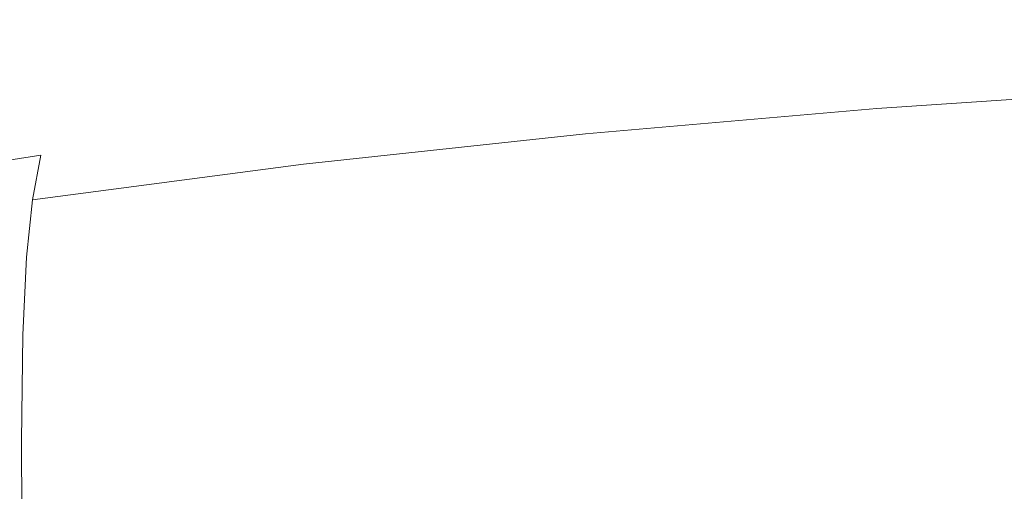
# Model space of a CAD drawing. Extents: x -897 to 897, y -426 to 426.
# Drawn here: x -19 to -8, y -331 to -326 of the extents above; entities that cross this region are included whole.
import ezdxf

# ---------------------------------------------------------------- set-up
doc = ezdxf.new("R2010")
doc.units = 0
doc.header["$LTSCALE"] = 500
doc.header["$MEASUREMENT"] = 0
doc.layers.add('EXC-CERAMIKA', color=7, linetype='Continuous')
doc.layers.add('EXC-CHROM', color=7, linetype='Continuous')

msp = doc.modelspace()

# ---------------------------------------------------------------- linework, layer by layer
at = {"layer": 'EXC-CERAMIKA', "lineweight": 0, "invisible_edges": 15}
for points in [[(0.1, -328.64, 17.479), (-38.137, -322.657, -10.406), (-38.848, -328.498, 17.493), (0.1, -328.64, 17.479)], [(-38.137, -322.657, -10.406), (0.1, -328.64, 17.479), (0.1, -322.819, -10.421), (-38.137, -322.657, -10.406)], [(0.1, -334.182, 44.036), (-38.848, -328.498, 17.493), (-39.526, -334.057, 44.05), (0.1, -334.182, 44.036)], [(-38.848, -328.498, 17.493), (0.1, -334.182, 44.036), (0.1, -328.64, 17.479), (-38.848, -328.498, 17.493)]]:
    msp.add_3dface(points, dxfattribs=at)
at = {"layer": 'EXC-CHROM', "lineweight": 0}
for points, invisible_edges in [([(-8.308, -325.485, 121.252), (-11.204, -325.738, 122.13), (-10.221, -326.052, 124.849), (-8.308, -325.485, 121.252)], 15), ([(-10.221, -326.052, 124.849), (-7.566, -325.819, 124.044), (-8.308, -325.485, 121.252), (-10.221, -326.052, 124.849)], 15), ([(-12.198, -325.853, 119.259), (-9.054, -325.58, 118.307), (-9.186, -325.901, 117.694), (-12.198, -325.853, 119.259)], 15), ([(-9.054, -325.58, 118.307), (-12.198, -325.853, 119.259), (-11.835, -325.69, 120.341), (-9.054, -325.58, 118.307)], 15), ([(-5.917, -325.684, 117.004), (-9.186, -325.901, 117.694), (-9.054, -325.58, 118.307), (-5.917, -325.684, 117.004)], 15), ([(-11.835, -325.69, 120.341), (-14.793, -326.01, 121.521), (-14.01, -326.042, 123.25), (-11.835, -325.69, 120.341)], 15), ([(-14.793, -326.01, 121.521), (-11.835, -325.69, 120.341), (-12.198, -325.853, 119.259), (-14.793, -326.01, 121.521)], 15), ([(-14.01, -326.042, 123.25), (-11.204, -325.738, 122.13), (-11.835, -325.69, 120.341), (-14.01, -326.042, 123.25)], 15), ([(-11.204, -325.738, 122.13), (-14.01, -326.042, 123.25), (-12.793, -326.33, 125.875), (-11.204, -325.738, 122.13)], 15), ([(-12.793, -326.33, 125.875), (-10.221, -326.052, 124.849), (-11.204, -325.738, 122.13), (-12.793, -326.33, 125.875)], 15), ([(-9.186, -325.901, 117.694), (-5.917, -325.684, 117.004), (-5.95, -326.115, 116.652), (-9.186, -325.901, 117.694)], 15), ([(-12.198, -325.853, 119.259), (-15.243, -326.183, 120.474), (-14.793, -326.01, 121.521), (-12.198, -325.853, 119.259)], 15), ([(-15.243, -326.183, 120.474), (-12.198, -325.853, 119.259), (-12.376, -326.178, 118.66), (-15.243, -326.183, 120.474)], 15), ([(-9.186, -325.901, 117.694), (-12.376, -326.178, 118.66), (-12.198, -325.853, 119.259), (-9.186, -325.901, 117.694)], 15), ([(-7.566, -325.819, 124.044), (-10.221, -326.052, 124.849), (-8.994, -326.561, 128.208), (-7.566, -325.819, 124.044)], 15), ([(-8.994, -326.561, 128.208), (-6.638, -326.357, 127.507), (-7.566, -325.819, 124.044), (-8.994, -326.561, 128.208)], 15), ([(-12.376, -326.178, 118.66), (-9.186, -325.901, 117.694), (-9.241, -326.332, 117.347), (-12.376, -326.178, 118.66)], 15), ([(-5.95, -326.115, 116.652), (-9.241, -326.332, 117.347), (-9.186, -325.901, 117.694), (-5.95, -326.115, 116.652)], 15), ([(-14.793, -326.01, 121.521), (-17.631, -326.381, 122.949), (-16.704, -326.395, 124.605), (-14.793, -326.01, 121.521)], 15), ([(-17.631, -326.381, 122.949), (-14.793, -326.01, 121.521), (-15.243, -326.183, 120.474), (-17.631, -326.381, 122.949)], 15), ([(-16.704, -326.395, 124.605), (-14.01, -326.042, 123.25), (-14.793, -326.01, 121.521), (-16.704, -326.395, 124.605)], 15), ([(-14.01, -326.042, 123.25), (-16.704, -326.395, 124.605), (-15.263, -326.653, 127.117), (-14.01, -326.042, 123.25)], 15), ([(-15.263, -326.653, 127.117), (-12.793, -326.33, 125.875), (-14.01, -326.042, 123.25), (-15.263, -326.653, 127.117)], 15), ([(-10.221, -326.052, 124.849), (-12.793, -326.33, 125.875), (-11.268, -326.81, 129.129), (-10.221, -326.052, 124.849)], 15), ([(-11.268, -326.81, 129.129), (-8.994, -326.561, 128.208), (-10.221, -326.052, 124.849), (-11.268, -326.81, 129.129)], 15), ([(-15.243, -326.183, 120.474), (-18.167, -326.565, 121.945), (-17.631, -326.381, 122.949), (-15.243, -326.183, 120.474)], 15), ([(-18.167, -326.565, 121.945), (-15.243, -326.183, 120.474), (-15.466, -326.512, 119.893), (-18.167, -326.565, 121.945)], 15), ([(-15.466, -326.512, 119.893), (-12.376, -326.178, 118.66), (-12.453, -326.61, 118.319), (-15.466, -326.512, 119.893)], 15), ([(-12.376, -326.178, 118.66), (-15.466, -326.512, 119.893), (-15.243, -326.183, 120.474), (-12.376, -326.178, 118.66)], 15), ([(-9.241, -326.332, 117.347), (-12.453, -326.61, 118.319), (-12.376, -326.178, 118.66), (-9.241, -326.332, 117.347)], 15), ([(-9.241, -326.332, 117.347), (-5.95, -326.115, 116.652), (-5.975, -326.6, 116.337), (-9.241, -326.332, 117.347)], 15), ([(-17.631, -326.381, 122.949), (-18.167, -326.565, 121.945), (-20.945, -326.997, 123.661), (-17.631, -326.381, 122.949)], 15), ([(-20.945, -326.997, 123.661), (-20.33, -326.801, 124.616), (-17.631, -326.381, 122.949), (-20.945, -326.997, 123.661)], 15), ([(-16.704, -326.395, 124.605), (-17.631, -326.381, 122.949), (-20.33, -326.801, 124.616), (-16.704, -326.395, 124.605)], 15), ([(-20.33, -326.801, 124.616), (-19.265, -326.793, 126.186), (-16.704, -326.395, 124.605), (-20.33, -326.801, 124.616)], 15), ([(-15.263, -326.653, 127.117), (-16.704, -326.395, 124.605), (-19.265, -326.793, 126.186), (-15.263, -326.653, 127.117)], 15), ([(-12.793, -326.33, 125.875), (-15.263, -326.653, 127.117), (-13.453, -327.099, 130.243), (-12.793, -326.33, 125.875)], 15), ([(-13.453, -327.099, 130.243), (-11.268, -326.81, 129.129), (-12.793, -326.33, 125.875), (-13.453, -327.099, 130.243)], 15), ([(-12.453, -326.61, 118.319), (-9.241, -326.332, 117.347), (-9.283, -326.819, 117.036), (-12.453, -326.61, 118.319)], 15), ([(-5.975, -326.6, 116.337), (-9.283, -326.819, 117.036), (-9.241, -326.332, 117.347), (-5.975, -326.6, 116.337)], 14), ([(-6.638, -326.357, 127.507), (-8.994, -326.561, 128.208), (-7.632, -327.196, 131.918), (-6.638, -326.357, 127.507)], 15), ([(-18.432, -326.9, 121.384), (-15.466, -326.512, 119.893), (-15.564, -326.947, 119.56), (-18.432, -326.9, 121.384)], 15), ([(-15.466, -326.512, 119.893), (-18.432, -326.9, 121.384), (-18.167, -326.565, 121.945), (-15.466, -326.512, 119.893)], 15), ([(-12.453, -326.61, 118.319), (-15.564, -326.947, 119.56), (-15.466, -326.512, 119.893), (-12.453, -326.61, 118.319)], 15), ([(-21.251, -327.338, 123.126), (-20.945, -326.997, 123.661), (-18.167, -326.565, 121.945), (-21.251, -327.338, 123.126)], 15), ([(-18.167, -326.565, 121.945), (-18.432, -326.9, 121.384), (-21.251, -327.338, 123.126), (-18.167, -326.565, 121.945)], 15), ([(-15.564, -326.947, 119.56), (-12.453, -326.61, 118.319), (-12.513, -327.099, 118.013), (-15.564, -326.947, 119.56)], 15), ([(-9.283, -326.819, 117.036), (-12.513, -327.099, 118.013), (-12.453, -326.61, 118.319), (-9.283, -326.819, 117.036)], 14), ([(-8.994, -326.561, 128.208), (-11.268, -326.81, 129.129), (-9.56, -327.417, 132.743), (-8.994, -326.561, 128.208)], 15), ([(-9.56, -327.417, 132.743), (-7.632, -327.196, 131.918), (-8.994, -326.561, 128.208), (-9.56, -327.417, 132.743)], 15), ([(-9.283, -326.819, 117.036), (-5.975, -326.6, 116.337), (-5.991, -327.227, 116.036), (-9.283, -326.819, 117.036)], 15), ([(-19.265, -326.793, 126.186), (-17.61, -327.019, 128.568), (-15.263, -326.653, 127.117), (-19.265, -326.793, 126.186)], 15), ([(-13.453, -327.099, 130.243), (-15.263, -326.653, 127.117), (-17.61, -327.019, 128.568), (-13.453, -327.099, 130.243)], 15), ([(-17.61, -327.019, 128.568), (-19.265, -326.793, 126.186), (-21.674, -327.234, 127.981), (-17.61, -327.019, 128.568)], 15), ([(-11.268, -326.81, 129.129), (-13.453, -327.099, 130.243), (-11.419, -327.672, 133.735), (-11.268, -326.81, 129.129)], 15), ([(-12.513, -327.099, 118.013), (-9.283, -326.819, 117.036), (-9.312, -327.448, 116.738), (-12.513, -327.099, 118.013)], 15), ([(-11.419, -327.672, 133.735), (-9.56, -327.417, 132.743), (-11.268, -326.81, 129.129), (-11.419, -327.672, 133.735)], 15), ([(-5.991, -327.227, 116.036), (-9.312, -327.448, 116.738), (-9.283, -326.819, 117.036), (-5.991, -327.227, 116.036)], 15), ([(-21.387, -327.778, 122.815), (-21.251, -327.338, 123.126), (-18.432, -326.9, 121.384), (-21.387, -327.778, 122.815)], 15), ([(-18.432, -326.9, 121.384), (-18.55, -327.337, 121.062), (-21.387, -327.778, 122.815), (-18.432, -326.9, 121.384)], 15), ([(-15.564, -326.947, 119.56), (-18.55, -327.337, 121.062), (-18.432, -326.9, 121.384), (-15.564, -326.947, 119.56)], 15), ([(-18.55, -327.337, 121.062), (-15.564, -326.947, 119.56), (-15.64, -327.437, 119.261), (-18.55, -327.337, 121.062)], 15), ([(-12.513, -327.099, 118.013), (-15.64, -327.437, 119.261), (-15.564, -326.947, 119.56), (-12.513, -327.099, 118.013)], 14), ([(-21.674, -327.234, 127.981), (-19.819, -327.423, 130.213), (-17.61, -327.019, 128.568), (-21.674, -327.234, 127.981)], 15), ([(-15.542, -327.421, 131.518), (-17.61, -327.019, 128.568), (-19.819, -327.423, 130.213), (-15.542, -327.421, 131.518)], 15), ([(-17.61, -327.019, 128.568), (-15.542, -327.421, 131.518), (-13.453, -327.099, 130.243), (-17.61, -327.019, 128.568)], 15), ([(-15.64, -327.437, 119.261), (-12.513, -327.099, 118.013), (-12.554, -327.73, 117.72), (-15.64, -327.437, 119.261)], 15), ([(-11.419, -327.672, 133.735), (-13.453, -327.099, 130.243), (-15.542, -327.421, 131.518), (-11.419, -327.672, 133.735)], 15), ([(-9.312, -327.448, 116.738), (-12.554, -327.73, 117.72), (-12.513, -327.099, 118.013), (-9.312, -327.448, 116.738)], 15), ([(-7.632, -327.196, 131.918), (-9.56, -327.417, 132.743), (-7.797, -328.087, 136.447), (-7.632, -327.196, 131.918)], 15), ([(-9.312, -327.448, 116.738), (-5.991, -327.227, 116.036), (-5.995, -328.082, 115.728), (-9.312, -327.448, 116.738)], 15), ([(-18.55, -327.337, 121.062), (-18.642, -327.83, 120.771), (-21.495, -328.274, 122.533), (-18.55, -327.337, 121.062)], 14), ([(-21.495, -328.274, 122.533), (-21.387, -327.778, 122.815), (-18.55, -327.337, 121.062), (-21.495, -328.274, 122.533)], 13), ([(-15.64, -327.437, 119.261), (-18.642, -327.83, 120.771), (-18.55, -327.337, 121.062), (-15.64, -327.437, 119.261)], 14), ([(-17.507, -327.777, 132.966), (-19.819, -327.423, 130.213), (-21.873, -327.863, 132.04), (-17.507, -327.777, 132.966)], 15), ([(-19.819, -327.423, 130.213), (-17.507, -327.777, 132.966), (-15.542, -327.421, 131.518), (-19.819, -327.423, 130.213)], 15), ([(-18.642, -327.83, 120.771), (-15.64, -327.437, 119.261), (-15.694, -328.07, 118.973), (-18.642, -327.83, 120.771)], 15), ([(-13.236, -327.942, 134.797), (-15.542, -327.421, 131.518), (-17.507, -327.777, 132.966), (-13.236, -327.942, 134.797)], 15), ([(-12.554, -327.73, 117.72), (-15.694, -328.07, 118.973), (-15.64, -327.437, 119.261), (-12.554, -327.73, 117.72)], 15), ([(-15.542, -327.421, 131.518), (-13.236, -327.942, 134.797), (-11.419, -327.672, 133.735), (-15.542, -327.421, 131.518)], 15), ([(-12.554, -327.73, 117.72), (-9.312, -327.448, 116.738), (-9.324, -328.305, 116.432), (-12.554, -327.73, 117.72)], 15), ([(-9.56, -327.417, 132.743), (-11.419, -327.672, 133.735), (-9.307, -328.315, 137.349), (-9.56, -327.417, 132.743)], 15), ([(-9.307, -328.315, 137.349), (-7.797, -328.087, 136.447), (-9.56, -327.417, 132.743), (-9.307, -328.315, 137.349)], 15), ([(-5.995, -328.082, 115.728), (-9.324, -328.305, 116.432), (-9.312, -327.448, 116.738), (-5.995, -328.082, 115.728)], 15), ([(-15.694, -328.07, 118.973), (-12.554, -327.73, 117.72), (-12.576, -328.589, 117.417), (-15.694, -328.07, 118.973)], 15), ([(-9.307, -328.315, 137.349), (-11.419, -327.672, 133.735), (-13.236, -327.942, 134.797), (-9.307, -328.315, 137.349)], 15), ([(-9.324, -328.305, 116.432), (-12.576, -328.589, 117.417), (-12.554, -327.73, 117.72), (-9.324, -328.305, 116.432)], 15), ([(-21.873, -327.863, 132.04), (-19.317, -328.168, 134.593), (-17.507, -327.777, 132.966), (-21.873, -327.863, 132.04)], 15), ([(-18.642, -327.83, 120.771), (-18.709, -328.464, 120.489), (-21.574, -328.91, 122.259), (-18.642, -327.83, 120.771)], 14), ([(-21.574, -328.91, 122.259), (-21.495, -328.274, 122.533), (-18.642, -327.83, 120.771), (-21.574, -328.91, 122.259)], 15), ([(-14.941, -328.24, 136.003), (-17.507, -327.777, 132.966), (-19.317, -328.168, 134.593), (-14.941, -328.24, 136.003)], 15), ([(-15.694, -328.07, 118.973), (-18.709, -328.464, 120.489), (-18.642, -327.83, 120.771), (-15.694, -328.07, 118.973)], 15), ([(-17.507, -327.777, 132.966), (-14.941, -328.24, 136.003), (-13.236, -327.942, 134.797), (-17.507, -327.777, 132.966)], 15), ([(-10.869, -328.526, 138.164), (-13.236, -327.942, 134.797), (-14.941, -328.24, 136.003), (-10.869, -328.526, 138.164)], 15), ([(-13.236, -327.942, 134.797), (-10.869, -328.526, 138.164), (-9.307, -328.315, 137.349), (-13.236, -327.942, 134.797)], 15), ([(-16.461, -328.581, 137.424), (-19.317, -328.168, 134.593), (-20.978, -328.589, 136.372), (-16.461, -328.581, 137.424)], 15), ([(-19.317, -328.168, 134.593), (-16.461, -328.581, 137.424), (-14.941, -328.24, 136.003), (-19.317, -328.168, 134.593)], 15), ([(-18.709, -328.464, 120.489), (-15.694, -328.07, 118.973), (-15.726, -328.93, 118.674), (-18.709, -328.464, 120.489)], 15), ([(-12.576, -328.589, 117.417), (-15.726, -328.93, 118.674), (-15.694, -328.07, 118.973), (-12.576, -328.589, 117.417)], 15), ([(-9.324, -328.305, 116.432), (-5.995, -328.082, 115.728), (-5.985, -329.251, 115.39), (-9.324, -328.305, 116.432)], 15), ([(-6.104, -328.756, 139.972), (-7.797, -328.087, 136.447), (-9.307, -328.315, 137.349), (-6.104, -328.756, 139.972)], 15), ([(-12.325, -328.758, 139.088), (-14.941, -328.24, 136.003), (-16.461, -328.581, 137.424), (-12.325, -328.758, 139.088)], 15), ([(-14.941, -328.24, 136.003), (-12.325, -328.758, 139.088), (-10.869, -328.526, 138.164), (-14.941, -328.24, 136.003)], 15), ([(-12.576, -328.589, 117.417), (-9.324, -328.305, 116.432), (-9.321, -329.476, 116.096), (-12.576, -328.589, 117.417)], 15), ([(-7.262, -328.969, 140.841), (-9.307, -328.315, 137.349), (-10.869, -328.526, 138.164), (-7.262, -328.969, 140.841)], 15), ([(-5.985, -329.251, 115.39), (-9.321, -329.476, 116.096), (-9.324, -328.305, 116.432), (-5.985, -329.251, 115.39)], 15), ([(-9.307, -328.315, 137.349), (-7.262, -328.969, 140.841), (-6.104, -328.756, 139.972), (-9.307, -328.315, 137.349)], 15), ([(-21.624, -329.773, 121.971), (-21.574, -328.91, 122.259), (-18.709, -328.464, 120.489), (-21.624, -329.773, 121.971)], 15), ([(-18.709, -328.464, 120.489), (-18.75, -329.326, 120.195), (-21.624, -329.773, 121.971), (-18.709, -328.464, 120.489)], 14), ([(-15.726, -328.93, 118.674), (-18.75, -329.326, 120.195), (-18.709, -328.464, 120.489), (-15.726, -328.93, 118.674)], 15), ([(-17.858, -328.947, 138.98), (-20.978, -328.589, 136.372), (-22.491, -329.033, 138.272), (-17.858, -328.947, 138.98)], 15), ([(-20.978, -328.589, 136.372), (-17.858, -328.947, 138.98), (-16.461, -328.581, 137.424), (-20.978, -328.589, 136.372)], 15), ([(-13.518, -329.05, 140.322), (-16.461, -328.581, 137.424), (-17.858, -328.947, 138.98), (-13.518, -329.05, 140.322)], 15), ([(-16.461, -328.581, 137.424), (-13.518, -329.05, 140.322), (-12.325, -328.758, 139.088), (-16.461, -328.581, 137.424)], 15), ([(-15.726, -328.93, 118.674), (-12.576, -328.589, 117.417), (-12.579, -329.761, 117.083), (-15.726, -328.93, 118.674)], 15), ([(-9.321, -329.476, 116.096), (-12.579, -329.761, 117.083), (-12.576, -328.589, 117.417), (-9.321, -329.476, 116.096)], 15), ([(-8.616, -329.115, 141.376), (-10.869, -328.526, 138.164), (-12.325, -328.758, 139.088), (-8.616, -329.115, 141.376)], 15), ([(-10.869, -328.526, 138.164), (-8.616, -329.115, 141.376), (-7.262, -328.969, 140.841), (-10.869, -328.526, 138.164)], 15), ([(-9.863, -329.274, 141.985), (-12.325, -328.758, 139.088), (-13.518, -329.05, 140.322), (-9.863, -329.274, 141.985)], 15), ([(-12.325, -328.758, 139.088), (-9.863, -329.274, 141.985), (-8.616, -329.115, 141.376), (-12.325, -328.758, 139.088)], 15), ([(-18.75, -329.326, 120.195), (-15.726, -328.93, 118.674), (-15.735, -330.103, 118.343), (-18.75, -329.326, 120.195)], 15), ([(-12.579, -329.761, 117.083), (-15.735, -330.103, 118.343), (-15.726, -328.93, 118.674), (-12.579, -329.761, 117.083)], 15), ([(-22.491, -329.033, 138.272), (-19.191, -329.324, 140.588), (-17.858, -328.947, 138.98), (-22.491, -329.033, 138.272)], 15), ([(-14.619, -329.367, 141.676), (-17.858, -328.947, 138.98), (-19.191, -329.324, 140.588), (-14.619, -329.367, 141.676)], 15), ([(-17.858, -328.947, 138.98), (-14.619, -329.367, 141.676), (-13.518, -329.05, 140.322), (-17.858, -328.947, 138.98)], 15), ([(-5.183, -329.659, 144.384), (-7.262, -328.969, 140.841), (-8.616, -329.115, 141.376), (-5.183, -329.659, 144.384)], 15), ([(-10.701, -329.527, 143.074), (-13.518, -329.05, 140.322), (-14.619, -329.367, 141.676), (-10.701, -329.527, 143.074)], 15), ([(-13.518, -329.05, 140.322), (-10.701, -329.527, 143.074), (-9.863, -329.274, 141.985), (-13.518, -329.05, 140.322)], 15), ([(-6.634, -329.717, 144.501), (-8.616, -329.115, 141.376), (-9.863, -329.274, 141.985), (-6.634, -329.717, 144.501)], 15), ([(-8.616, -329.115, 141.376), (-6.634, -329.717, 144.501), (-5.183, -329.659, 144.384), (-8.616, -329.115, 141.376)], 15), ([(-9.321, -329.476, 116.096), (-5.985, -329.251, 115.39), (-5.96, -330.82, 115), (-9.321, -329.476, 116.096)], 15), ([(-21.646, -330.947, 121.646), (-21.624, -329.773, 121.971), (-18.75, -329.326, 120.195), (-21.646, -330.947, 121.646)], 15), ([(-18.75, -329.326, 120.195), (-18.766, -330.499, 119.867), (-21.646, -330.947, 121.646), (-18.75, -329.326, 120.195)], 14), ([(-15.799, -329.671, 142.965), (-19.191, -329.324, 140.588), (-20.337, -329.717, 142.293), (-15.799, -329.671, 142.965)], 15), ([(-19.191, -329.324, 140.588), (-15.799, -329.671, 142.965), (-14.619, -329.367, 141.676), (-19.191, -329.324, 140.588)], 15), ([(-15.735, -330.103, 118.343), (-18.766, -330.499, 119.867), (-18.75, -329.326, 120.195), (-15.735, -330.103, 118.343)], 15), ([(-11.483, -329.805, 144.279), (-14.619, -329.367, 141.676), (-15.799, -329.671, 142.965), (-11.483, -329.805, 144.279)], 15), ([(-14.619, -329.367, 141.676), (-11.483, -329.805, 144.279), (-10.701, -329.527, 143.074), (-14.619, -329.367, 141.676)], 15), ([(-8.141, -329.652, 144.008), (-9.863, -329.274, 141.985), (-10.701, -329.527, 143.074), (-8.141, -329.652, 144.008)], 15), ([(-9.863, -329.274, 141.985), (-8.141, -329.652, 144.008), (-6.634, -329.717, 144.501), (-9.863, -329.274, 141.985)], 15), ([(-12.579, -329.761, 117.083), (-9.321, -329.476, 116.096), (-9.299, -331.046, 115.707), (-12.579, -329.761, 117.083)], 15), ([(-5.96, -330.82, 115), (-9.299, -331.046, 115.707), (-9.321, -329.476, 116.096), (-5.96, -330.82, 115)], 15), ([(-7.917, -329.971, 145.546), (-10.701, -329.527, 143.074), (-11.483, -329.805, 144.279), (-7.917, -329.971, 145.546)], 15), ([(-10.701, -329.527, 143.074), (-7.917, -329.971, 145.546), (-8.141, -329.652, 144.008), (-10.701, -329.527, 143.074)], 15), ([(-20.337, -329.717, 142.293), (-16.826, -329.987, 144.323), (-15.799, -329.671, 142.965), (-20.337, -329.717, 142.293)], 15), ([(-12.566, -330.035, 145.236), (-15.799, -329.671, 142.965), (-16.826, -329.987, 144.323), (-12.566, -330.035, 145.236)], 15), ([(-15.799, -329.671, 142.965), (-12.566, -330.035, 145.236), (-11.483, -329.805, 144.279), (-15.799, -329.671, 142.965)], 15), ([(-5.077, -330.342, 147.602), (-6.634, -329.717, 144.501), (-8.141, -329.652, 144.008), (-5.077, -330.342, 147.602)], 15), ([(-8.141, -329.652, 144.008), (-7.917, -329.971, 145.546), (-5.077, -330.342, 147.602), (-8.141, -329.652, 144.008)], 15), ([(-16.826, -329.987, 144.323), (-20.337, -329.717, 142.293), (-21.172, -330.132, 144.14), (-16.826, -329.987, 144.323)], 15), ([(-15.735, -330.103, 118.343), (-12.579, -329.761, 117.083), (-12.561, -331.332, 116.695), (-15.735, -330.103, 118.343)], 15), ([(-9.299, -331.046, 115.707), (-12.561, -331.332, 116.695), (-12.579, -329.761, 117.083), (-9.299, -331.046, 115.707)], 15), ([(-8.296, -330.276, 146.919), (-11.483, -329.805, 144.279), (-12.566, -330.035, 145.236), (-8.296, -330.276, 146.919)], 15), ([(-11.483, -329.805, 144.279), (-8.296, -330.276, 146.919), (-7.917, -329.971, 145.546), (-11.483, -329.805, 144.279)], 15), ([(-21.172, -330.132, 144.14), (-17.467, -330.337, 145.883), (-16.826, -329.987, 144.323), (-21.172, -330.132, 144.14)], 15), ([(-13.517, -330.27, 146.226), (-16.826, -329.987, 144.323), (-17.467, -330.337, 145.883), (-13.517, -330.27, 146.226)], 15), ([(-16.826, -329.987, 144.323), (-13.517, -330.27, 146.226), (-12.566, -330.035, 145.236), (-16.826, -329.987, 144.323)], 15), ([(-7.917, -329.971, 145.546), (-8.296, -330.276, 146.919), (-4.903, -330.796, 149.725), (-7.917, -329.971, 145.546)], 15), ([(-4.903, -330.796, 149.725), (-5.077, -330.342, 147.602), (-7.917, -329.971, 145.546), (-4.903, -330.796, 149.725)], 15), ([(-17.467, -330.337, 145.883), (-21.172, -330.132, 144.14), (-21.75, -330.559, 146.073), (-17.467, -330.337, 145.883)], 15), ([(-18.766, -330.499, 119.867), (-15.735, -330.103, 118.343), (-15.721, -331.675, 117.957), (-18.766, -330.499, 119.867)], 15), ([(-12.561, -331.332, 116.695), (-15.721, -331.675, 117.957), (-15.735, -330.103, 118.343), (-12.561, -331.332, 116.695)], 15), ([(-9.615, -330.433, 147.514), (-12.566, -330.035, 145.236), (-13.517, -330.27, 146.226), (-9.615, -330.433, 147.514)], 15), ([(-12.566, -330.035, 145.236), (-9.615, -330.433, 147.514), (-8.296, -330.276, 146.919), (-12.566, -330.035, 145.236)], 15), ([(-21.75, -330.559, 146.073), (-17.931, -330.7, 147.527), (-17.467, -330.337, 145.883), (-21.75, -330.559, 146.073)], 15), ([(-13.903, -330.559, 147.532), (-17.467, -330.337, 145.883), (-17.931, -330.7, 147.527), (-13.903, -330.559, 147.532)], 15), ([(-17.467, -330.337, 145.883), (-13.903, -330.559, 147.532), (-13.517, -330.27, 146.226), (-17.467, -330.337, 145.883)], 15), ([(-11.198, -330.484, 147.555), (-13.517, -330.27, 146.226), (-13.903, -330.559, 147.532), (-11.198, -330.484, 147.555)], 15), ([(-13.517, -330.27, 146.226), (-11.198, -330.484, 147.555), (-9.615, -330.433, 147.514), (-13.517, -330.27, 146.226)], 15), ([(-4.903, -330.796, 149.725), (-8.296, -330.276, 146.919), (-9.615, -330.433, 147.514), (-4.903, -330.796, 149.725)], 15), ([(-7.071, -330.885, 149.913), (-9.615, -330.433, 147.514), (-11.198, -330.484, 147.555), (-7.071, -330.885, 149.913)], 15), ([(-9.615, -330.433, 147.514), (-7.071, -330.885, 149.913), (-4.903, -330.796, 149.725), (-9.615, -330.433, 147.514)], 15), ([(-17.931, -330.7, 147.527), (-21.75, -330.559, 146.073), (-22.124, -330.987, 148.034), (-17.931, -330.7, 147.527)], 15), ([(-21.64, -332.52, 121.265), (-21.646, -330.947, 121.646), (-18.766, -330.499, 119.867), (-21.64, -332.52, 121.265)], 15), ([(-18.766, -330.499, 119.867), (-18.756, -332.072, 119.483), (-21.64, -332.52, 121.265), (-18.766, -330.499, 119.867)], 14), ([(-15.721, -331.675, 117.957), (-18.756, -332.072, 119.483), (-18.766, -330.499, 119.867), (-15.721, -331.675, 117.957)], 15), ([(-17.931, -330.7, 147.527), (-14.177, -330.866, 148.928), (-13.903, -330.559, 147.532), (-17.931, -330.7, 147.527)], 15), ([(-10.448, -330.757, 148.928), (-13.903, -330.559, 147.532), (-14.177, -330.866, 148.928), (-10.448, -330.757, 148.928)], 15), ([(-13.903, -330.559, 147.532), (-10.448, -330.757, 148.928), (-11.198, -330.484, 147.555), (-13.903, -330.559, 147.532)], 15), ([(-11.198, -330.484, 147.555), (-10.448, -330.757, 148.928), (-7.071, -330.885, 149.913), (-11.198, -330.484, 147.555)], 15), ([(-22.124, -330.987, 148.034), (-18.431, -331.056, 149.136), (-17.931, -330.7, 147.527), (-22.124, -330.987, 148.034)], 15), ([(-14.177, -330.866, 148.928), (-17.931, -330.7, 147.527), (-18.431, -331.056, 149.136), (-14.177, -330.866, 148.928)], 15), ([(-14.177, -330.866, 148.928), (-10.313, -331.06, 150.347), (-10.448, -330.757, 148.928), (-14.177, -330.866, 148.928)], 15), ([(-6.165, -331.283, 151.853), (-7.071, -330.885, 149.913), (-10.448, -330.757, 148.928), (-6.165, -331.283, 151.853)], 15), ([(-10.448, -330.757, 148.928), (-10.313, -331.06, 150.347), (-6.165, -331.283, 151.853), (-10.448, -330.757, 148.928)], 15), ([(-18.431, -331.056, 149.136), (-14.796, -331.152, 150.191), (-14.177, -330.866, 148.928), (-18.431, -331.056, 149.136)], 15), ([(-10.313, -331.06, 150.347), (-14.177, -330.866, 148.928), (-14.796, -331.152, 150.191), (-10.313, -331.06, 150.347)], 15), ([(-9.299, -331.046, 115.707), (-5.96, -330.82, 115), (-5.924, -332.689, 114.571), (-9.299, -331.046, 115.707)], 15), ([(-18.431, -331.056, 149.136), (-22.124, -330.987, 148.034), (-22.286, -331.417, 150.036), (-18.431, -331.056, 149.136)], 15), ([(-22.286, -331.417, 150.036), (-18.762, -331.413, 150.764), (-18.431, -331.056, 149.136), (-22.286, -331.417, 150.036)], 15), ([(-14.796, -331.152, 150.191), (-18.431, -331.056, 149.136), (-18.762, -331.413, 150.764), (-14.796, -331.152, 150.191)], 15), ([(-12.561, -331.332, 116.695), (-9.299, -331.046, 115.707), (-9.264, -332.916, 115.278), (-12.561, -331.332, 116.695)], 15), ([(-5.924, -332.689, 114.571), (-9.264, -332.916, 115.278), (-9.299, -331.046, 115.707), (-5.924, -332.689, 114.571)], 15)]:
    msp.add_3dface(points, dxfattribs=dict(at, invisible_edges=invisible_edges))

doc.saveas('drawing.dxf')
